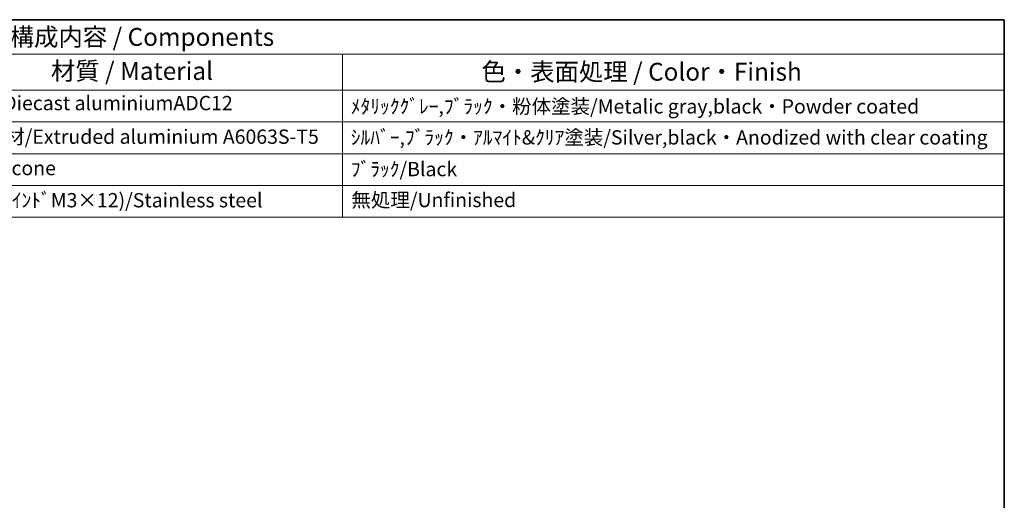
# Model space of a CAD drawing. Units: millimetres. Extents: x 14 to 1804, y 8 to 430.
# Drawn here: x 268 to 406, y 222 to 289 of the extents above; entities that cross this region are included whole.
import ezdxf

# ---------------------------------------------------------------- set-up
doc = ezdxf.new("R2010")
doc.units = ezdxf.units.MM
doc.layers.add('Border (ISO)', color=7, linetype='Continuous', lineweight=35)
doc.layers.add('Symbol (ISO)', color=7, linetype='Continuous', lineweight=18)
doc.styles.add('Note Text (TK)', font='MS PGothic.ttf')
doc.styles.add('Note Text (TK2)', font='MS PGothic.ttf')

# ---------------------------------------------------------------- blocks, each defined once
blk = doc.blocks.new('図面枠 tk図枠')
at = {"layer": 'Border (ISO)'}
for p, q in [((14.5, 289), (405.5, 289)), ((405.5, 289), (405.5, 8))]:
    blk.add_line(p, q, dxfattribs=at)
blk = doc.blocks.new('構成内容 _ Components')
at = {"layer": 'Symbol (ISO)'}
for p, q in [((405.5, 289), (175.42, 289)), ((405.5, 289), (405.5, 284.16)), ((405.5, 284.16), (175.42, 284.16)), ((312.86, 284.16), (312.86, 279.12)), ((405.5, 284.16), (405.5, 279.12)), ((405.5, 279.12), (175.42, 279.12)), ((312.86, 279.12), (312.86, 261.39)), ((405.5, 279.12), (405.5, 261.39)), ((405.5, 274.69), (175.42, 274.69)), ((405.5, 270.25), (175.42, 270.25)), ((405.5, 265.82), (175.42, 265.82)), ((405.5, 261.39), (175.42, 261.39))]:
    blk.add_line(p, q, dxfattribs=at)
at = {"layer": 'Symbol (ISO)', "color": 7, "attachment_point": 7}
for s, insert, char_height, style in [('構成内容 / Components', (266.25, 284.56), 2.5, 'Note Text (TK)'), ('材質 / Material', (272.01, 279.8), 2.5, 'Note Text (TK)'), ('色・表面処理 / Color・Finish', (332.3, 279.69), 2.5, 'Note Text (TK)'), ('ADC12/Diecast aluminiumADC12', (255.97, 275.71), 2, 'Note Text (TK2)'), ('ﾒﾀﾘｯｸｸﾞﾚｰ,ﾌﾞﾗｯｸ・粉体塗装/Metalic gray,black・Powder coated', (314, 275.25), 2, 'Note Text (TK2)'), ('ｱﾙﾐ押出材/Extruded aluminium A6063S-T5', (256.07, 271.01), 2, 'Note Text (TK2)'), ('ｼﾙﾊﾞｰ,ﾌﾞﾗｯｸ・ｱﾙﾏｲﾄ&ｸﾘｱ塗装/Silver,black・Anodized with clear coating', (314, 270.91), 2, 'Note Text (TK2)'), ('ｼﾘｺﾝ/Silicone', (256.07, 266.62), 2, 'Note Text (TK2)'), ('ﾌﾞﾗｯｸ/Black', (314, 266.47), 2, 'Note Text (TK2)'), ('ｽﾃﾝﾚｽ(ﾊﾞｲﾝﾄﾞM3×12)/Stainless steel', (256.07, 262.12), 2, 'Note Text (TK2)'), ('無処理/Unfinished', (314.09, 262.15), 2, 'Note Text (TK2)')]:
    blk.add_mtext(s, dxfattribs=dict(at, insert=insert, char_height=char_height, style=style))

msp = doc.modelspace()

# ---------------------------------------------------------------- block references
msp.add_blockref('図面枠 tk図枠', (0, 0))
at = {"layer": 'Symbol (ISO)'}
msp.add_blockref('構成内容 _ Components', (0, 0), dxfattribs=at)

doc.saveas('drawing.dxf')
